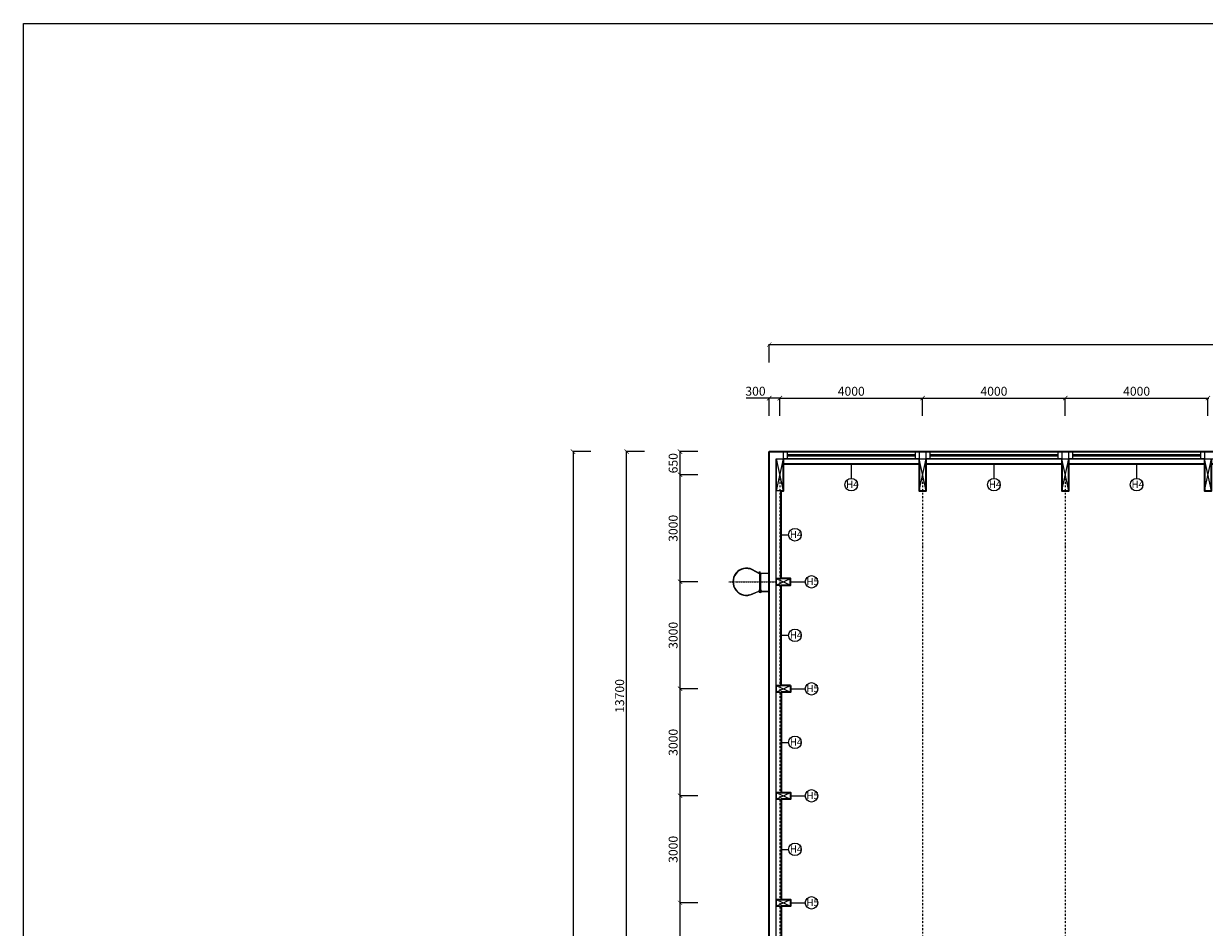
# Model space of a CAD drawing. Units: millimetres. Extents: x 507298 to 2683286, y -11225 to 204320.
# Drawn here: x 507298 to 540400, y 166416 to 191753 of the extents above; entities that cross this region are included whole.
import ezdxf

# ---------------------------------------------------------------- set-up
doc = ezdxf.new("R2010")
doc.units = ezdxf.units.MM
doc.linetypes.add('DASHDOT', pattern=[1, 0.5, -0.25, 0, -0.25])
doc.linetypes.add('DASHDOT2', pattern=[0.5, 0.25, -0.125, 0, -0.125])
for name, color, linetype in [('1', 7, 'Continuous'), ('Izolácia', 102, 'Continuous'), ('Koty', 250, 'Continuous'), ('SSV', 140, 'Continuous'), ('Stĺp - hala', 10, 'Continuous')]:
    doc.layers.add(name, color=color, linetype=linetype)
doc.layers.add('25mm_HRUBKA Ć.', color=7, linetype='Continuous', lineweight=35)
doc.layers.add('Vyrez', color=214, linetype='Continuous', plot=False)
doc.styles.add('DIN', font='isocp.shx')
doc.styles.add('DIN_1', font='isocp.shx')
doc.dimstyles.new('VYKRES', dxfattribs={"dimscale": 0, "dimtxt": 250, "dimasz": 125, "dimexe": 1.25, "dimexo": 0.625, "dimgap": 35, "dimtad": 1, "dimdec": 0, "dimtxsty": 'DIN', "dimblk": 'ARCHTICK', "dimcen": 25, "dimdle": 20, "dimadec": 0, "dimazin": 0, "dimtfac": 1, "dimtdec": 0, "dimtmove": 0, "dimatfit": 3, "dimldrblk": 'ARCHTICK', "dimfxl": 500, "dimfxlon": 1, "dimarcsym": 1})

# ---------------------------------------------------------------- blocks, each defined once
blk = doc.blocks.new('Stĺp 180x400mm')
at = {"lineweight": 9}
for p, q in [((158119, 482219), (158299, 482619)), ((158299, 482219), (158119, 482619))]:
    blk.add_line(p, q, dxfattribs=at)
blk.add_lwpolyline([(158119, 482219), (158299, 482219), (158299, 482619), (158119, 482619)], close=True, dxfattribs=at)
blk = doc.blocks.new('200x900  Stĺp')
at = {"layer": 'Stĺp - hala', "lineweight": 9}
blk.add_lwpolyline([(662008, 130665), (662008, 129765), (661808, 129765), (661808, 130665)], close=True, dxfattribs=at)
for points in [[(661808, 129765), (662008, 130665)], [(662008, 129765), (661808, 130665)]]:
    blk.add_lwpolyline(points, dxfattribs=at)
blk = doc.blocks.new('_ArchTick')
at = {"color": 0, "linetype": 'ByBlock', "const_width": 0.15}
blk.add_lwpolyline([(-0.5, -0.5), (0.5, 0.5)], dxfattribs=at)
blk = doc.blocks.new('*D1962')
at = {"layer": 'Defpoints', "color": 0, "linetype": 'Continuous', "ltscale": 100, "transparency": 16777216}
for p in [(524200, 179754), (527300, 179754), (527400, 166054)]:
    blk.add_point(p, dxfattribs=at)
at = {"layer": 'Koty', "color": 0, "linetype": 'Continuous', "lineweight": -2, "ltscale": 100, "transparency": 16777216}
for p, q in [((524700, 179754), (524198, 179754)), ((524200, 166034), (524200, 179774)), ((524700, 166054), (524198, 166054))]:
    blk.add_line(p, q, dxfattribs=at)
at = {"layer": 'Koty', "color": 0, "linetype": 'Continuous', "lineweight": -2, "ltscale": 100, "transparency": 16777216, "xscale": 125, "yscale": 125, "zscale": 125}
for p, rotation in [((524200, 179754), 90), ((524200, 166054), 270)]:
    blk.add_blockref('_ArchTick', p, dxfattribs=dict(at, rotation=rotation))
at = {"layer": 'Koty', "color": 0, "linetype": 'Continuous', "lineweight": 9, "ltscale": 100, "transparency": 16777216, "insert": (524040, 172904), "char_height": 250, "attachment_point": 5, "rotation": 90, "style": 'DIN'}
blk.add_mtext('13700', dxfattribs=at)
blk = doc.blocks.new('*D1963')
at = {"layer": 'Defpoints', "color": 0, "linetype": 'Continuous', "ltscale": 100, "transparency": 16777216}
for p in [(528200, 179754), (522700, 123554), (528200, 123554)]:
    blk.add_point(p, dxfattribs=at)
at = {"layer": 'Koty', "color": 0, "linetype": 'Continuous', "lineweight": -2, "ltscale": 100, "transparency": 16777216}
for p, q in [((523200, 179754), (522698, 179754)), ((522700, 179774), (522700, 123534)), ((523200, 123554), (522698, 123554))]:
    blk.add_line(p, q, dxfattribs=at)
at = {"layer": 'Koty', "color": 0, "linetype": 'Continuous', "lineweight": -2, "ltscale": 100, "transparency": 16777216, "xscale": 125, "yscale": 125, "zscale": 125}
for p, rotation in [((522700, 179754), 90), ((522700, 123554), 270)]:
    blk.add_blockref('_ArchTick', p, dxfattribs=dict(at, rotation=rotation))
at = {"layer": 'Koty', "color": 0, "linetype": 'Continuous', "lineweight": 9, "ltscale": 100, "transparency": 16777216, "insert": (522540, 151654), "char_height": 250, "attachment_point": 5, "rotation": 90, "style": 'DIN'}
blk.add_mtext('56200', dxfattribs=at)
blk = doc.blocks.new('*D2012')
at = {"layer": 'Defpoints', "color": 0, "linetype": 'Continuous', "ltscale": 100, "transparency": 16777216}
for p in [(588800, 182754), (528200, 179754), (588800, 179754)]:
    blk.add_point(p, dxfattribs=at)
at = {"layer": 'Koty', "color": 0, "linetype": 'Continuous', "lineweight": -2, "ltscale": 100, "transparency": 16777216}
for p, q in [((528180, 182754), (588820, 182754)), ((528200, 182254), (528200, 182755)), ((588800, 182254), (588800, 182755))]:
    blk.add_line(p, q, dxfattribs=at)
at = {"layer": 'Koty', "color": 0, "linetype": 'Continuous', "lineweight": -2, "ltscale": 100, "transparency": 16777216, "xscale": 125, "yscale": 125, "zscale": 125, "rotation": 180}
blk.add_blockref('_ArchTick', (528200, 182754), dxfattribs=at)
at = {"layer": 'Koty', "color": 0, "linetype": 'Continuous', "lineweight": -2, "ltscale": 100, "transparency": 16777216, "xscale": 125, "yscale": 125, "zscale": 125}
blk.add_blockref('_ArchTick', (588800, 182754), dxfattribs=at)
at = {"layer": 'Koty', "color": 0, "linetype": 'Continuous', "lineweight": 9, "ltscale": 100, "transparency": 16777216, "insert": (558500, 182914), "char_height": 250, "attachment_point": 5, "style": 'DIN'}
blk.add_mtext('60600', dxfattribs=at)
blk = doc.blocks.new('*D2029')
at = {"layer": 'Defpoints', "color": 0, "linetype": 'Continuous', "ltscale": 100, "transparency": 16777216}
for p in [(532500, 181254), (528500, 179104), (532500, 179104)]:
    blk.add_point(p, dxfattribs=at)
at = {"layer": 'Koty', "color": 0, "linetype": 'Continuous', "lineweight": -2, "ltscale": 100, "transparency": 16777216}
for p, q in [((528480, 181254), (532520, 181254)), ((528500, 180754), (528500, 181255)), ((532500, 180754), (532500, 181255))]:
    blk.add_line(p, q, dxfattribs=at)
at = {"layer": 'Koty', "color": 0, "linetype": 'Continuous', "lineweight": -2, "ltscale": 100, "transparency": 16777216, "xscale": 125, "yscale": 125, "zscale": 125, "rotation": 180}
blk.add_blockref('_ArchTick', (528500, 181254), dxfattribs=at)
at = {"layer": 'Koty', "color": 0, "linetype": 'Continuous', "lineweight": -2, "ltscale": 100, "transparency": 16777216, "xscale": 125, "yscale": 125, "zscale": 125}
blk.add_blockref('_ArchTick', (532500, 181254), dxfattribs=at)
at = {"layer": 'Koty', "color": 0, "linetype": 'Continuous', "lineweight": 9, "ltscale": 100, "transparency": 16777216, "insert": (530500, 181414), "char_height": 250, "attachment_point": 5, "style": 'DIN'}
blk.add_mtext('4000', dxfattribs=at)
blk = doc.blocks.new('*D2028')
at = {"layer": 'Defpoints', "color": 0, "linetype": 'Continuous', "ltscale": 100, "transparency": 16777216}
for p in [(536500, 181254), (532500, 179104), (536500, 179104)]:
    blk.add_point(p, dxfattribs=at)
at = {"layer": 'Koty', "color": 0, "linetype": 'Continuous', "lineweight": -2, "ltscale": 100, "transparency": 16777216}
for p, q in [((532480, 181254), (536520, 181254)), ((532500, 180754), (532500, 181255)), ((536500, 180754), (536500, 181255))]:
    blk.add_line(p, q, dxfattribs=at)
at = {"layer": 'Koty', "color": 0, "linetype": 'Continuous', "lineweight": -2, "ltscale": 100, "transparency": 16777216, "xscale": 125, "yscale": 125, "zscale": 125, "rotation": 180}
blk.add_blockref('_ArchTick', (532500, 181254), dxfattribs=at)
at = {"layer": 'Koty', "color": 0, "linetype": 'Continuous', "lineweight": -2, "ltscale": 100, "transparency": 16777216, "xscale": 125, "yscale": 125, "zscale": 125}
blk.add_blockref('_ArchTick', (536500, 181254), dxfattribs=at)
at = {"layer": 'Koty', "color": 0, "linetype": 'Continuous', "lineweight": 9, "ltscale": 100, "transparency": 16777216, "insert": (534500, 181414), "char_height": 250, "attachment_point": 5, "style": 'DIN'}
blk.add_mtext('4000', dxfattribs=at)
blk = doc.blocks.new('*D2023')
at = {"layer": 'Defpoints', "color": 0, "linetype": 'Continuous', "ltscale": 100, "transparency": 16777216}
for p in [(540500, 181254), (536500, 179104), (540500, 179104)]:
    blk.add_point(p, dxfattribs=at)
at = {"layer": 'Koty', "color": 0, "linetype": 'Continuous', "lineweight": -2, "ltscale": 100, "transparency": 16777216}
for p, q in [((536480, 181254), (540520, 181254)), ((536500, 180754), (536500, 181255)), ((540500, 180754), (540500, 181255))]:
    blk.add_line(p, q, dxfattribs=at)
at = {"layer": 'Koty', "color": 0, "linetype": 'Continuous', "lineweight": -2, "ltscale": 100, "transparency": 16777216, "xscale": 125, "yscale": 125, "zscale": 125, "rotation": 180}
blk.add_blockref('_ArchTick', (536500, 181254), dxfattribs=at)
at = {"layer": 'Koty', "color": 0, "linetype": 'Continuous', "lineweight": -2, "ltscale": 100, "transparency": 16777216, "xscale": 125, "yscale": 125, "zscale": 125}
blk.add_blockref('_ArchTick', (540500, 181254), dxfattribs=at)
at = {"layer": 'Koty', "color": 0, "linetype": 'Continuous', "lineweight": 9, "ltscale": 100, "transparency": 16777216, "insert": (538500, 181414), "char_height": 250, "attachment_point": 5, "style": 'DIN'}
blk.add_mtext('4000', dxfattribs=at)
blk = doc.blocks.new('*D2017')
at = {"layer": 'Defpoints', "color": 0, "linetype": 'Continuous', "ltscale": 100, "transparency": 16777216}
for p in [(528200, 181255), (528200, 179104), (528500, 179104)]:
    blk.add_point(p, dxfattribs=at)
at = {"layer": 'Koty', "color": 0, "linetype": 'Continuous', "lineweight": -2, "ltscale": 100, "transparency": 16777216}
for p, q in [((528200, 181255), (527555, 181255)), ((528200, 180755), (528200, 181256)), ((528520, 181255), (528200, 181255)), ((528500, 180755), (528500, 181256))]:
    blk.add_line(p, q, dxfattribs=at)
at = {"layer": 'Koty', "color": 0, "linetype": 'Continuous', "lineweight": -2, "ltscale": 100, "transparency": 16777216, "xscale": 125, "yscale": 125, "zscale": 125, "rotation": 180}
blk.add_blockref('_ArchTick', (528200, 181255), dxfattribs=at)
at = {"layer": 'Koty', "color": 0, "linetype": 'Continuous', "lineweight": -2, "ltscale": 100, "transparency": 16777216, "xscale": 125, "yscale": 125, "zscale": 125}
blk.add_blockref('_ArchTick', (528500, 181255), dxfattribs=at)
at = {"layer": 'Koty', "color": 0, "linetype": 'Continuous', "lineweight": 9, "ltscale": 100, "transparency": 16777216, "insert": (527815, 181415), "char_height": 250, "attachment_point": 5, "style": 'DIN'}
blk.add_mtext('300', dxfattribs=at)
blk = doc.blocks.new('*D2045')
at = {"layer": 'Defpoints', "color": 0, "linetype": 'Continuous', "ltscale": 100, "transparency": 16777216}
for p in [(525700, 167104), (528600, 167104), (528600, 164104)]:
    blk.add_point(p, dxfattribs=at)
at = {"layer": 'Koty', "color": 0, "linetype": 'Continuous', "lineweight": -2, "ltscale": 100, "transparency": 16777216}
for p, q in [((526200, 167104), (525698, 167104)), ((525700, 164084), (525700, 167124)), ((526200, 164104), (525698, 164104))]:
    blk.add_line(p, q, dxfattribs=at)
at = {"layer": 'Koty', "color": 0, "linetype": 'Continuous', "lineweight": -2, "ltscale": 100, "transparency": 16777216, "xscale": 125, "yscale": 125, "zscale": 125}
for p, rotation in [((525700, 167104), 90), ((525700, 164104), 270)]:
    blk.add_blockref('_ArchTick', p, dxfattribs=dict(at, rotation=rotation))
at = {"layer": 'Koty', "color": 0, "linetype": 'Continuous', "lineweight": 9, "ltscale": 100, "transparency": 16777216, "insert": (525540, 165604), "char_height": 250, "attachment_point": 5, "rotation": 90, "style": 'DIN'}
blk.add_mtext('3000', dxfattribs=at)
blk = doc.blocks.new('*D2046')
at = {"layer": 'Defpoints', "color": 0, "linetype": 'Continuous', "ltscale": 100, "transparency": 16777216}
for p in [(525700, 170104), (528600, 170104), (528600, 167104)]:
    blk.add_point(p, dxfattribs=at)
at = {"layer": 'Koty', "color": 0, "linetype": 'Continuous', "lineweight": -2, "ltscale": 100, "transparency": 16777216}
for p, q in [((526200, 170104), (525698, 170104)), ((525700, 167084), (525700, 170124)), ((526200, 167104), (525698, 167104))]:
    blk.add_line(p, q, dxfattribs=at)
at = {"layer": 'Koty', "color": 0, "linetype": 'Continuous', "lineweight": -2, "ltscale": 100, "transparency": 16777216, "xscale": 125, "yscale": 125, "zscale": 125}
for p, rotation in [((525700, 170104), 90), ((525700, 167104), 270)]:
    blk.add_blockref('_ArchTick', p, dxfattribs=dict(at, rotation=rotation))
at = {"layer": 'Koty', "color": 0, "linetype": 'Continuous', "lineweight": 9, "ltscale": 100, "transparency": 16777216, "insert": (525540, 168604), "char_height": 250, "attachment_point": 5, "rotation": 90, "style": 'DIN'}
blk.add_mtext('3000', dxfattribs=at)
blk = doc.blocks.new('*D2047')
at = {"layer": 'Defpoints', "color": 0, "linetype": 'Continuous', "ltscale": 100, "transparency": 16777216}
for p in [(525700, 173104), (528600, 173104), (528600, 170104)]:
    blk.add_point(p, dxfattribs=at)
at = {"layer": 'Koty', "color": 0, "linetype": 'Continuous', "lineweight": -2, "ltscale": 100, "transparency": 16777216}
for p, q in [((525700, 170084), (525700, 173124)), ((526200, 173104), (525698, 173104)), ((526200, 170104), (525698, 170104))]:
    blk.add_line(p, q, dxfattribs=at)
at = {"layer": 'Koty', "color": 0, "linetype": 'Continuous', "lineweight": -2, "ltscale": 100, "transparency": 16777216, "xscale": 125, "yscale": 125, "zscale": 125}
for p, rotation in [((525700, 173104), 90), ((525700, 170104), 270)]:
    blk.add_blockref('_ArchTick', p, dxfattribs=dict(at, rotation=rotation))
at = {"layer": 'Koty', "color": 0, "linetype": 'Continuous', "lineweight": 9, "ltscale": 100, "transparency": 16777216, "insert": (525540, 171604), "char_height": 250, "attachment_point": 5, "rotation": 90, "style": 'DIN'}
blk.add_mtext('3000', dxfattribs=at)
blk = doc.blocks.new('*D2048')
at = {"layer": 'Defpoints', "color": 0, "linetype": 'Continuous', "ltscale": 100, "transparency": 16777216}
for p in [(525700, 176104), (528600, 176104), (528600, 173104)]:
    blk.add_point(p, dxfattribs=at)
at = {"layer": 'Koty', "color": 0, "linetype": 'Continuous', "lineweight": -2, "ltscale": 100, "transparency": 16777216}
for p, q in [((526200, 176104), (525698, 176104)), ((525700, 173084), (525700, 176124)), ((526200, 173104), (525698, 173104))]:
    blk.add_line(p, q, dxfattribs=at)
at = {"layer": 'Koty', "color": 0, "linetype": 'Continuous', "lineweight": -2, "ltscale": 100, "transparency": 16777216, "xscale": 125, "yscale": 125, "zscale": 125}
for p, rotation in [((525700, 176104), 90), ((525700, 173104), 270)]:
    blk.add_blockref('_ArchTick', p, dxfattribs=dict(at, rotation=rotation))
at = {"layer": 'Koty', "color": 0, "linetype": 'Continuous', "lineweight": 9, "ltscale": 100, "transparency": 16777216, "insert": (525540, 174604), "char_height": 250, "attachment_point": 5, "rotation": 90, "style": 'DIN'}
blk.add_mtext('3000', dxfattribs=at)
blk = doc.blocks.new('*D2049')
at = {"layer": 'Defpoints', "color": 0, "linetype": 'Continuous', "ltscale": 100, "transparency": 16777216}
for p in [(525700, 179104), (528500, 179104), (528600, 176104)]:
    blk.add_point(p, dxfattribs=at)
at = {"layer": 'Koty', "color": 0, "linetype": 'Continuous', "lineweight": -2, "ltscale": 100, "transparency": 16777216}
for p, q in [((526200, 179104), (525698, 179104)), ((525700, 176084), (525700, 179124)), ((526200, 176104), (525698, 176104))]:
    blk.add_line(p, q, dxfattribs=at)
at = {"layer": 'Koty', "color": 0, "linetype": 'Continuous', "lineweight": -2, "ltscale": 100, "transparency": 16777216, "xscale": 125, "yscale": 125, "zscale": 125}
for p, rotation in [((525700, 179104), 90), ((525700, 176104), 270)]:
    blk.add_blockref('_ArchTick', p, dxfattribs=dict(at, rotation=rotation))
at = {"layer": 'Koty', "color": 0, "linetype": 'Continuous', "lineweight": 9, "ltscale": 100, "transparency": 16777216, "insert": (525540, 177604), "char_height": 250, "attachment_point": 5, "rotation": 90, "style": 'DIN'}
blk.add_mtext('3000', dxfattribs=at)
blk = doc.blocks.new('*D2050')
at = {"layer": 'Defpoints', "color": 0, "linetype": 'Continuous', "ltscale": 100, "transparency": 16777216}
for p in [(525700, 179754), (528400, 179754), (528500, 179104)]:
    blk.add_point(p, dxfattribs=at)
at = {"layer": 'Koty', "color": 0, "linetype": 'Continuous', "lineweight": -2, "ltscale": 100, "transparency": 16777216}
for p, q in [((526200, 179754), (525698, 179754)), ((525700, 179084), (525700, 179774)), ((526200, 179104), (525698, 179104))]:
    blk.add_line(p, q, dxfattribs=at)
at = {"layer": 'Koty', "color": 0, "linetype": 'Continuous', "lineweight": -2, "ltscale": 100, "transparency": 16777216, "xscale": 125, "yscale": 125, "zscale": 125}
for p, rotation in [((525700, 179754), 90), ((525700, 179104), 270)]:
    blk.add_blockref('_ArchTick', p, dxfattribs=dict(at, rotation=rotation))
at = {"layer": 'Koty', "color": 0, "linetype": 'Continuous', "lineweight": 9, "ltscale": 100, "transparency": 16777216, "insert": (525540, 179429), "char_height": 250, "attachment_point": 5, "rotation": 90, "style": 'DIN'}
blk.add_mtext('650', dxfattribs=at)

msp = doc.modelspace()

# ---------------------------------------------------------------- linework, layer by layer
at = {"layer": '1', "linetype": 'Continuous', "lineweight": 9, "transparency": 33554687}
for p, q in [((527615.12, 176477.14), (527614.25, 176472.22)), ((527664.29, 176468.46), (527663.43, 176463.53)), ((527927.7, 176329.33), (527723.18, 176444.19)), ((527927.7, 176338.53), (527726.83, 176451.33)), ((527933.69, 176345.32), (528199.7, 176345.32)), ((527959.7, 176344.33), (527939.69, 176344.33)), ((527939.69, 176344.33), (527939.69, 176335.33)), ((527939.69, 176335.33), (527939.69, 176329.33)), ((527939.69, 175877.99), (527939.69, 176329.33)), ((527959.7, 176335.33), (527959.7, 176344.33)), ((527959.7, 176329.33), (527959.7, 176335.33)), ((528199.7, 176335.33), (527959.7, 176335.33)), ((527959.7, 176329.33), (527959.7, 175877.99)), ((527723.18, 175764.47), (527911.9, 175845.32)), ((527726.84, 175757.34), (527911.9, 175837.33)), ((527986.35, 175831.33), (528199.7, 175831.33)), ((527987.7, 175841.33), (528199.7, 175841.33)), ((527615.05, 175731.51), (527614.18, 175736.44)), ((527664.23, 175740.18), (527663.36, 175745.1))]:
    msp.add_line(p, q, dxfattribs=at)
at = {"layer": '1', "linetype": 'DASHDOT2', "lineweight": 9, "transparency": 33554687}
for p, q in [((527067.25, 176103.66), (528399.7, 176103.66)), ((527949.7, 175819.32), (527949.7, 176389.33)), ((527899.7, 175841.33), (527999.69, 175841.33)), ((527949.7, 175791.34), (527949.7, 175891.33))]:
    msp.add_line(p, q, dxfattribs=at)
at = {"layer": '1', "linetype": 'Continuous', "lineweight": 9, "transparency": 33554687, "extrusion": (0, 0, -1)}
msp.add_lwpolyline([(-527941.69, 176335.33), (-527983.69, 176335.33, 0.414214), (-527987.69, 176331.33), (-527987.69, 176329.33), (-527927.69, 176329.33), (-527927.69, 176389.33), (-527929.69, 176389.33, 0.414213), (-527933.69, 176385.33), (-527933.69, 176343.33, -0.414213), (-527933.69, 176343.33, -0.414213)], format="xyb", close=True, dxfattribs=at)
for radius in [38, 35]:
    msp.add_circle((-527949.7, 175841.33), radius, dxfattribs=at)
at = {"layer": '1', "linetype": 'Continuous', "lineweight": 9, "transparency": 33554687}
for centre, radius, start, end in [((527564.69, 176104.33), 383, 64.99997, 294.99997), ((527564.69, 176104.33), 375, 64.999994, 294.999994), ((527573.87, 176099.64), 374.75, 76.17407, 83.814421), ((527574.73, 176104.56), 374.76, 76.174128, 83.814295), ((527573.87, 176109.01), 374.75, 276.174102, 283.81433), ((527574.73, 176104.1), 374.76, 276.174162, 283.814176)]:
    msp.add_arc(centre, radius, start, end, dxfattribs=at)
at = {"layer": '25mm_HRUBKA Ć.', "ltscale": 100, "transparency": 33554687}
for points in [[(528539.7, 166053.66), (528199.7, 166053.66), (528199.7, 179753.66), (528199.7, 179753.66)], [(528199.7, 179753.66), (588799.7, 179753.66), (588799.7, 166708.66)], [(528799.7, 173193.66), (528539.7, 173193.66), (528539.7, 176013.66), (528799.7, 176013.66), (528799.7, 176193.66), (528539.7, 176193.66), (528539.7, 178653.66), (528599.7, 178653.66), (528599.7, 179413.66)], [(528599.7, 179413.66), (532399.7, 179413.66), (532399.7, 178653.66), (532599.7, 178653.66), (532599.7, 179413.66), (536399.7, 179413.66), (536399.7, 178653.66), (536599.7, 178653.66), (536599.7, 179413.66), (540399.7, 179413.66), (540399.7, 178653.66), (540599.7, 178653.66), (540599.7, 179413.66), (544399.7, 179413.66), (544399.7, 178653.66), (544599.7, 178653.66), (544599.7, 179413.66), (548399.7, 179413.66), (548399.7, 178653.66), (548599.7, 178653.66), (548599.7, 179413.66)], [(528799.7, 173193.66), (528799.7, 173013.66), (528539.7, 173013.66), (528539.7, 170193.66), (528799.7, 170193.66), (528799.7, 170013.66), (528539.7, 170013.66), (528539.7, 167193.66), (528799.7, 167193.66), (528799.7, 167013.66), (528539.7, 167013.66), (528539.7, 166053.66)]]:
    msp.add_lwpolyline(points, dxfattribs=at)
at = {"layer": 'Izolácia', "lineweight": 9, "transparency": 33554687}
for points in [[(588799.7, 133513.66), (588799.7, 123553.66), (528199.7, 123553.66), (528199.7, 179753.66), (588799.7, 179753.66), (588799.7, 166758.66)], [(588599.7, 133423.66), (588599.7, 123753.66), (528399.7, 123753.66), (528399.7, 179553.66), (588599.7, 179553.66), (588599.7, 139183.66)]]:
    msp.add_lwpolyline(points, dxfattribs=at)
at = {"layer": 'Koty', "linetype": 'Continuous', "lineweight": 9, "ltscale": 100, "transparency": 33554687}
for p, q in [((530499.7, 179413.66), (530499.7, 179003.66)), ((534499.7, 179413.66), (534499.7, 179003.66)), ((534499.7, 179413.66), (534499.7, 179003.66)), ((538499.7, 179413.66), (538499.7, 179003.66)), ((528539.7, 177423.66), (528744.7, 177423.66)), ((528799.7, 176103.66), (529209.7, 176103.66)), ((528539.7, 174603.66), (528744.7, 174603.66)), ((528799.7, 173103.66), (529209.7, 173103.66)), ((528539.7, 171603.66), (528744.7, 171603.66)), ((528799.7, 170103.66), (529209.7, 170103.66)), ((528539.7, 168603.66), (528744.7, 168603.66)), ((528799.7, 167103.66), (529209.7, 167103.66))]:
    msp.add_line(p, q, dxfattribs=at)
for centre in [(530499.7, 178827.11), (534499.7, 178827.11), (534499.7, 178827.11), (538499.7, 178827.11), (528921.25, 177423.66), (529386.25, 176103.66), (528921.25, 174603.66), (529386.25, 173103.66), (528921.25, 171603.66), (529386.25, 170103.66), (528921.25, 168603.66), (529386.25, 167103.66)]:
    msp.add_circle(centre, 176.55, dxfattribs=at)
at = {"layer": 'SSV', "linetype": 'Continuous', "lineweight": 9, "ltscale": 100, "transparency": 33554687}
for points in [[(528599.7, 179753.66), (532399.7, 179753.66), (532399.7, 179553.66), (528599.7, 179553.66)], [(528599.7, 179753.66), (528699.7, 179753.66), (528699.7, 179553.66), (528599.7, 179553.66)], [(532299.7, 179753.66), (532399.7, 179753.66), (532399.7, 179553.66), (532299.7, 179553.66)], [(532599.7, 179753.66), (536399.7, 179753.66), (536399.7, 179553.66), (532599.7, 179553.66)], [(532599.7, 179753.66), (532699.7, 179753.66), (532699.7, 179553.66), (532599.7, 179553.66)], [(536299.7, 179753.66), (536399.7, 179753.66), (536399.7, 179553.66), (536299.7, 179553.66)], [(536599.7, 179753.66), (540399.7, 179753.66), (540399.7, 179553.66), (536599.7, 179553.66)], [(536599.7, 179753.66), (536699.7, 179753.66), (536699.7, 179553.66), (536599.7, 179553.66)], [(540299.7, 179753.66), (540399.7, 179753.66), (540399.7, 179553.66), (540299.7, 179553.66)]]:
    msp.add_lwpolyline(points, close=True, dxfattribs=at)
for points in [[(528699.7, 179668.66), (532299.7, 179668.66)], [(528699.7, 179638.66), (532299.7, 179638.66)], [(532699.7, 179668.66), (536299.7, 179668.66)], [(532699.7, 179638.66), (536299.7, 179638.66)], [(536699.7, 179668.66), (540299.7, 179668.66)], [(536699.7, 179638.66), (540299.7, 179638.66)]]:
    msp.add_lwpolyline(points, dxfattribs=at)
at = {"layer": 'Stĺp - hala', "lineweight": 9, "transparency": 33554687}
for p, q in [((528599.7, 179413.66), (532399.7, 179413.66)), ((532599.7, 179413.66), (536399.7, 179413.66)), ((532599.7, 179413.66), (536399.7, 179413.66)), ((536599.7, 179413.66), (540399.7, 179413.66)), ((528539.7, 178653.66), (528539.7, 176193.66)), ((528539.7, 176013.66), (528539.7, 173193.66)), ((528539.7, 173013.66), (528539.7, 170193.66)), ((528539.7, 170013.66), (528539.7, 167193.66)), ((528539.7, 167013.66), (528539.7, 164193.66))]:
    msp.add_line(p, q, dxfattribs=at)
at = {"layer": 'Stĺp - hala', "linetype": 'DASHDOT', "lineweight": 18, "ltscale": 100, "transparency": 33554687}
for points in [[(528499.7, 179103.66), (528499.7, 152103.66)], [(532499.7, 179103.66), (532499.7, 152103.66)], [(536499.7, 179103.66), (536499.7, 152103.66)]]:
    msp.add_lwpolyline(points, dxfattribs=at)
at = {"layer": 'Vyrez', "linetype": 'Continuous', "lineweight": 9, "ltscale": 100, "transparency": 33554687}
msp.add_lwpolyline([(507298.29, 107653.37), (507298.29, 191753.37), (626198.29, 191753.37), (626198.29, 107653.37)], close=True, dxfattribs=at)

# ---------------------------------------------------------------- block references
at = {"layer": 'Koty', "lineweight": 9, "transparency": 33554687}
for p in [(-133408.06, 48888.45), (-129408.06, 48888.45), (-125408.06, 48888.45), (-121408.06, 48888.45)]:
    msp.add_blockref('200x900  Stĺp', p, dxfattribs=at)
at = {"layer": 'Stĺp - hala', "lineweight": 9, "transparency": 33554687, "rotation": 269.9999999999999}
for p in [(46180.71, 334313.01), (46180.71, 331313.01), (46180.71, 328313.01), (46180.71, 325313.01)]:
    msp.add_blockref('Stĺp 180x400mm', p, dxfattribs=at)

# ---------------------------------------------------------------- texts
at = {"layer": 'Koty', "linetype": 'Continuous', "lineweight": 9, "ltscale": 100, "transparency": 33554687, "style": 'DIN_1'}
for s, p in [('H4', (530357.88, 178736.51)), ('H4', (534357.88, 178736.51)), ('H4', (534357.88, 178736.51)), ('H4', (538357.88, 178736.51)), ('H4', (528778.88, 177333.05)), ('H5', (529243.88, 176013.05)), ('H4', (528778.88, 174513.05)), ('H5', (529243.88, 173013.05)), ('H4', (528778.88, 171513.05)), ('H5', (529243.88, 170013.05)), ('H4', (528778.88, 168513.05)), ('H5', (529243.88, 167013.05))]:
    msp.add_text(s, height=200, dxfattribs=at).set_placement(p)

# ---------------------------------------------------------------- dimensions: what is measured, and where the dimension line sits
at = {"layer": 'Koty', "linetype": 'Continuous', "lineweight": 9, "ltscale": 100, "transparency": 33554687}
for base, p1, p2, picture, middle in [((588799.7, 182753.66), (528199.7, 179753.66), (588799.7, 179753.66), '*D2012', (558499.7, 182913.66)), ((528199.7, 181254.91), (528499.7, 179103.66), (528199.7, 179103.66), '*D2017', (527814.6, 181414.91)), ((532499.7, 181253.66), (528499.7, 179103.66), (532499.7, 179103.66), '*D2029', (530499.7, 181413.66)), ((536499.7, 181253.66), (532499.7, 179103.66), (536499.7, 179103.66), '*D2028', (534499.7, 181413.66)), ((540499.7, 181253.66), (536499.7, 179103.66), (540499.7, 179103.66), '*D2023', (538499.7, 181413.66))]:
    dim = msp.add_linear_dim(base=base, p1=p1, p2=p2, dimstyle='VYKRES', override={"dimscale": 1}, dxfattribs=at)
    dim.commit()
    dim.dimension.update_dxf_attribs({"geometry": picture, "text_midpoint": middle})
for base, p1, p2, override, picture, middle in [((522699.7, 123553.66), (528199.7, 179753.66), (528199.7, 123553.66), {"dimscale": 1, "dimtmove": 2}, '*D1963', (522539.67, 151653.66)), ((525699.7, 179753.66), (528499.7, 179103.66), (528399.7, 179753.66), {"dimscale": 1}, '*D2050', (525539.7, 179428.66)), ((525699.7, 179103.66), (528599.7, 176103.66), (528499.7, 179103.66), {"dimscale": 1}, '*D2049', (525539.7, 177603.66)), ((525699.7, 176103.66), (528599.7, 173103.66), (528599.7, 176103.66), {"dimscale": 1}, '*D2048', (525539.7, 174603.66)), ((525699.7, 173103.66), (528599.7, 170103.66), (528599.7, 173103.66), {"dimscale": 1}, '*D2047', (525539.7, 171603.66)), ((525699.7, 170103.66), (528599.7, 167103.66), (528599.7, 170103.66), {"dimscale": 1}, '*D2046', (525539.7, 168603.66)), ((525699.7, 167103.66), (528599.7, 164103.66), (528599.7, 167103.66), {"dimscale": 1}, '*D2045', (525539.7, 165603.66))]:
    dim = msp.add_linear_dim(base=base, p1=p1, p2=p2, angle=90, dimstyle='VYKRES', override=override, dxfattribs=at)
    dim.commit()
    dim.dimension.update_dxf_attribs({"geometry": picture, "text_midpoint": middle})
dim = msp.add_linear_dim(base=(524199.7, 179753.66), p1=(527399.7, 166053.66), p2=(527299.7, 179753.66), angle=90, text='<>\\X ', dimstyle='VYKRES', override={"dimscale": 1, "dimtxt": 250, "dimtmove": 2}, dxfattribs=at)
dim.commit()
dim.dimension.update_dxf_attribs({"geometry": '*D1962', "text_midpoint": (524199.7, 172903.66)})

doc.saveas('drawing.dxf')
